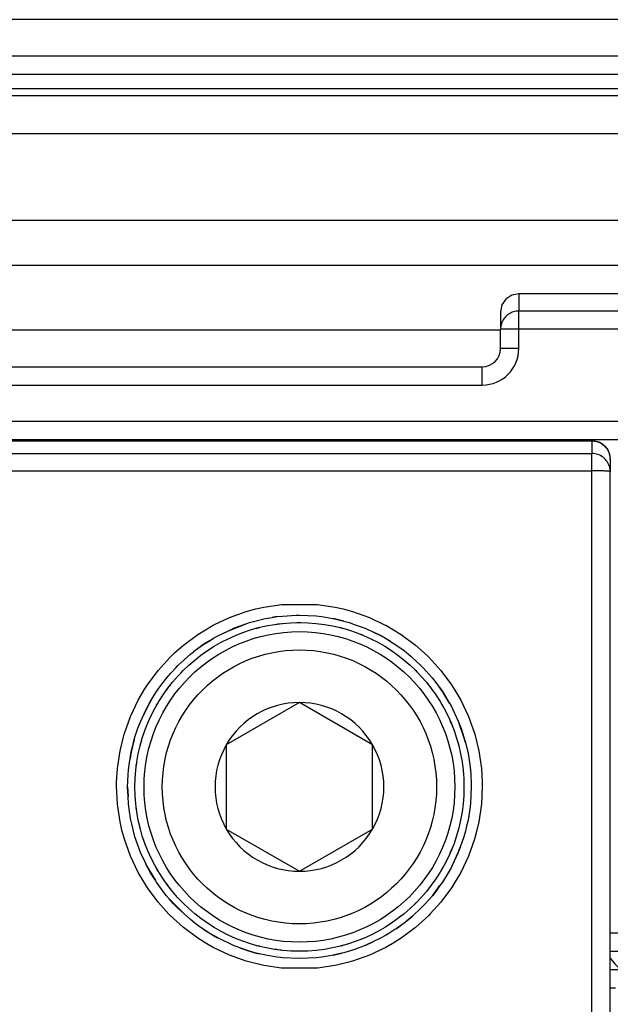
# Model space of a CAD drawing. Units: millimetres. Extents: x 0 to 584, y -6 to 404.
# Drawn here: x 82 to 83, y 346 to 347 of the extents above; entities that cross this region are included whole.
import ezdxf

# ---------------------------------------------------------------- set-up
doc = ezdxf.new("R2010")
doc.units = ezdxf.units.MM

# ---------------------------------------------------------------- blocks, each defined once
blk = doc.blocks.new('10902-EP-01_20_Laufschiene-1-Fluegel__80', base_point=(857.497, 6904.187))
at = {"color": 124, "linetype": 'Continuous'}
for p, q in [((1846.568, 6947.687), (1538.568, 6947.687)), ((1538.568, 6945.804), (1846.568, 6945.804)), ((1538.568, 6945.614), (1846.568, 6945.614)), ((1538.568, 6944.567), (1846.568, 6944.567)), ((1538.568, 6942.199), (1710.927, 6942.199)), ((1628.273, 6940.967), (1708.912, 6940.967))]:
    blk.add_line(p, q, dxfattribs=at)
at = {"color": 1, "linetype": 'Continuous'}
for p, q in [((1846.568, 6946.687), (1538.568, 6946.687)), ((1846.568, 6946.187), (1538.568, 6946.187))]:
    blk.add_line(p, q, dxfattribs=at)
blk = doc.blocks.new('10421-3-0711_Sicherungsscheibe-S5_4_1__159', base_point=(1649.497, 6922.187))
at = {"color": 1, "linetype": 'Continuous'}
blk.add_circle((1653.997, 6926.687), 4.5, dxfattribs=at)
blk = doc.blocks.new('10900-3-0703_Elastikpuffer-PU-KK4006_1_1__161', base_point=(1662.497, 6920.787))
at = {"color": 1, "linetype": 'Continuous'}
for p, q in [((1663.537, 6922.687), (1663.695, 6922.687)), ((1663.695, 6922.687), (1666.298, 6922.687)), ((1666.298, 6922.687), (1666.457, 6922.687)), ((1662.497, 6922.187), (1662.619, 6922.187)), ((1662.619, 6922.187), (1667.375, 6922.187)), ((1667.375, 6922.187), (1667.497, 6922.187)), ((1662.497, 6921.997), (1662.619, 6921.846)), ((1662.619, 6921.846), (1662.856, 6921.609)), ((1667.138, 6921.609), (1667.375, 6921.846)), ((1667.375, 6921.846), (1667.497, 6921.997)), ((1662.856, 6921.609), (1663.116, 6921.398)), ((1666.878, 6921.398), (1667.138, 6921.609)), ((1663.116, 6921.398), (1663.397, 6921.216)), ((1666.597, 6921.216), (1666.878, 6921.398)), ((1663.397, 6921.216), (1663.695, 6921.064)), ((1663.695, 6921.064), (1664.008, 6920.944)), ((1665.986, 6920.944), (1666.298, 6921.064)), ((1666.298, 6921.064), (1666.597, 6921.216)), ((1664.008, 6920.944), (1664.332, 6920.857)), ((1664.332, 6920.857), (1664.662, 6920.805)), ((1664.662, 6920.805), (1664.997, 6920.787)), ((1664.997, 6920.787), (1665.331, 6920.805)), ((1665.331, 6920.805), (1665.662, 6920.857)), ((1665.662, 6920.857), (1665.986, 6920.944))]:
    blk.add_line(p, q, dxfattribs=at)
blk = doc.blocks.new('10900-6-0853_Klemmplatte-Rollenwagen_1__163', base_point=(1632.497, 6910.215))
at = {"color": 1, "linetype": 'Continuous'}
for p, q in [((1661.997, 6936.16), (1632.997, 6936.16)), ((1661.997, 6936.16), (1662.126, 6936.143)), ((1662.126, 6936.143), (1662.247, 6936.093)), ((1662.247, 6936.093), (1662.35, 6936.014)), ((1662.35, 6936.014), (1662.43, 6935.91)), ((1662.43, 6935.91), (1662.48, 6935.79)), ((1662.48, 6935.79), (1662.497, 6935.66)), ((1662.497, 6935.66), (1662.497, 6935.314)), ((1662.497, 6919.434), (1662.497, 6935.314)), ((1652.78, 6931.227), (1653.061, 6931.293)), ((1653.061, 6931.293), (1653.25, 6931.325)), ((1653.384, 6931.347), (1653.25, 6931.325)), ((1653.25, 6931.325), (1653.384, 6931.347)), ((1653.384, 6931.347), (1653.535, 6931.364)), ((1653.384, 6931.347), (1653.535, 6931.364)), ((1653.535, 6931.364), (1653.905, 6931.383)), ((1653.535, 6931.364), (1653.905, 6931.383)), ((1653.905, 6931.383), (1653.996, 6931.387)), ((1653.996, 6931.387), (1654.457, 6931.365)), ((1654.457, 6931.365), (1654.61, 6931.347)), ((1654.61, 6931.347), (1654.914, 6931.297)), ((1654.914, 6931.297), (1654.934, 6931.293)), ((1654.934, 6931.293), (1654.956, 6931.288)), ((1655.213, 6931.227), (1654.956, 6931.288)), ((1654.956, 6931.288), (1655.213, 6931.227)), ((1652.034, 6930.953), (1652.584, 6931.168)), ((1652.034, 6930.953), (1652.163, 6931.015)), ((1652.163, 6931.015), (1652.198, 6931.029)), ((1652.198, 6931.029), (1652.584, 6931.168)), ((1652.584, 6931.168), (1652.631, 6931.184)), ((1652.631, 6931.184), (1652.78, 6931.227)), ((1655.213, 6931.227), (1655.361, 6931.185)), ((1655.213, 6931.227), (1655.361, 6931.185)), ((1655.361, 6931.185), (1655.525, 6931.126)), ((1655.361, 6931.185), (1655.525, 6931.126)), ((1655.525, 6931.126), (1655.795, 6931.029)), ((1655.795, 6931.029), (1655.833, 6931.014)), ((1655.833, 6931.014), (1656.021, 6930.924)), ((1651.552, 6930.698), (1651.647, 6930.757)), ((1651.647, 6930.757), (1651.78, 6930.831)), ((1651.78, 6930.831), (1652.034, 6930.953)), ((1656.213, 6930.832), (1656.021, 6930.924)), ((1656.021, 6930.924), (1656.213, 6930.832)), ((1656.491, 6930.668), (1656.213, 6930.832)), ((1656.213, 6930.832), (1656.347, 6930.758)), ((1656.347, 6930.758), (1656.491, 6930.668)), ((1651.384, 6930.594), (1651.095, 6930.384)), ((1651.136, 6930.416), (1651.384, 6930.594)), ((1651.552, 6930.698), (1651.384, 6930.594)), ((1651.384, 6930.594), (1651.552, 6930.698)), ((1656.491, 6930.668), (1656.609, 6930.595)), ((1656.609, 6930.595), (1656.858, 6930.416)), ((1650.672, 6930.009), (1651.014, 6930.319)), ((1651.014, 6930.319), (1651.061, 6930.358)), ((1651.061, 6930.358), (1651.095, 6930.384)), ((1651.095, 6930.384), (1651.136, 6930.416)), ((1656.858, 6930.416), (1656.935, 6930.355)), ((1656.935, 6930.355), (1656.979, 6930.32)), ((1656.979, 6930.32), (1657.04, 6930.264)), ((1657.226, 6930.096), (1657.04, 6930.264)), ((1657.04, 6930.264), (1657.226, 6930.096)), ((1650.484, 6929.802), (1650.617, 6929.948)), ((1650.484, 6929.802), (1650.617, 6929.948)), ((1650.617, 6929.948), (1650.672, 6930.009)), ((1657.32, 6930.011), (1657.226, 6930.096)), ((1657.226, 6930.096), (1657.32, 6930.011)), ((1657.367, 6929.959), (1657.32, 6930.011)), ((1657.32, 6930.011), (1657.367, 6929.959)), ((1657.451, 6929.866), (1657.367, 6929.959)), ((1657.367, 6929.959), (1657.451, 6929.866)), ((1650.268, 6929.548), (1650.363, 6929.667)), ((1650.268, 6929.548), (1650.363, 6929.667)), ((1650.363, 6929.667), (1650.484, 6929.802)), ((1650.363, 6929.667), (1650.484, 6929.802)), ((1657.451, 6929.866), (1657.631, 6929.668)), ((1657.631, 6929.668), (1657.726, 6929.548)), ((1650.088, 6929.297), (1650.178, 6929.427)), ((1650.178, 6929.427), (1650.268, 6929.548)), ((1657.726, 6929.548), (1657.802, 6929.445)), ((1657.819, 6929.423), (1657.802, 6929.445)), ((1657.802, 6929.445), (1657.819, 6929.423)), ((1657.905, 6929.298), (1657.819, 6929.423)), ((1657.819, 6929.423), (1657.905, 6929.298)), ((1649.94, 6929.059), (1650.088, 6929.297)), ((1658.1, 6928.978), (1657.905, 6929.298)), ((1657.905, 6929.298), (1658.067, 6929.037)), ((1649.851, 6928.901), (1649.748, 6928.683)), ((1649.748, 6928.683), (1649.851, 6928.901)), ((1649.94, 6929.059), (1649.851, 6928.901)), ((1649.851, 6928.901), (1649.927, 6929.037)), ((1649.927, 6929.037), (1649.94, 6929.059)), ((1658.067, 6929.037), (1658.1, 6928.978)), ((1658.1, 6928.978), (1658.142, 6928.902)), ((1658.142, 6928.902), (1658.339, 6928.485)), ((1649.655, 6928.486), (1649.748, 6928.683)), ((1649.579, 6928.29), (1649.655, 6928.486)), ((1658.339, 6928.485), (1658.362, 6928.426)), ((1658.495, 6928.051), (1658.362, 6928.426)), ((1658.362, 6928.426), (1658.417, 6928.285)), ((1649.48, 6927.985), (1649.499, 6928.05)), ((1649.499, 6928.05), (1649.579, 6928.29)), ((1658.417, 6928.285), (1658.495, 6928.051)), ((1658.537, 6927.903), (1658.495, 6928.051)), ((1658.495, 6928.051), (1658.537, 6927.903)), ((1649.48, 6927.985), (1649.387, 6927.603)), ((1649.387, 6927.603), (1649.457, 6927.904)), ((1649.457, 6927.904), (1649.48, 6927.985)), ((1658.537, 6927.903), (1658.607, 6927.604)), ((1649.387, 6927.603), (1649.363, 6927.458)), ((1649.363, 6927.458), (1649.387, 6927.603)), ((1658.607, 6927.604), (1658.657, 6927.301)), ((1649.319, 6927.147), (1649.337, 6927.301)), ((1649.337, 6927.301), (1649.363, 6927.458)), ((1658.657, 6927.301), (1658.674, 6927.148)), ((1658.657, 6927.301), (1658.674, 6927.148)), ((1649.302, 6926.839), (1649.31, 6927.033)), ((1649.31, 6927.033), (1649.319, 6927.147)), ((1658.674, 6927.148), (1658.684, 6927.028)), ((1658.674, 6927.148), (1658.684, 6927.028)), ((1658.684, 6927.028), (1658.686, 6926.982)), ((1658.684, 6927.028), (1658.686, 6926.982)), ((1658.686, 6926.982), (1658.692, 6926.812)), ((1658.686, 6926.982), (1658.692, 6926.812)), ((1649.297, 6926.687), (1649.302, 6926.839)), ((1649.297, 6926.687), (1649.302, 6926.839)), ((1658.692, 6926.812), (1658.697, 6926.688)), ((1649.297, 6926.687), (1649.31, 6926.423)), ((1649.31, 6926.423), (1649.297, 6926.687)), ((1649.319, 6926.227), (1649.31, 6926.423)), ((1658.697, 6926.688), (1658.674, 6926.228)), ((1649.337, 6926.074), (1649.319, 6926.227)), ((1658.674, 6926.228), (1658.665, 6926.148)), ((1649.387, 6925.771), (1649.337, 6926.074)), ((1658.665, 6926.148), (1658.607, 6925.772)), ((1658.657, 6926.074), (1658.607, 6925.772)), ((1658.665, 6926.148), (1658.657, 6926.074)), ((1649.391, 6925.75), (1649.387, 6925.771)), ((1649.409, 6925.675), (1649.391, 6925.75)), ((1649.436, 6925.561), (1649.409, 6925.675)), ((1649.436, 6925.561), (1649.409, 6925.675)), ((1658.602, 6925.747), (1658.57, 6925.611)), ((1658.602, 6925.747), (1658.57, 6925.611)), ((1658.607, 6925.772), (1658.602, 6925.747)), ((1658.607, 6925.772), (1658.602, 6925.747)), ((1649.457, 6925.471), (1649.436, 6925.561)), ((1649.457, 6925.471), (1649.436, 6925.561)), ((1649.499, 6925.324), (1649.457, 6925.471)), ((1649.499, 6925.324), (1649.457, 6925.471)), ((1658.537, 6925.471), (1658.495, 6925.324)), ((1658.57, 6925.611), (1658.537, 6925.471)), ((1649.571, 6925.122), (1649.499, 6925.324)), ((1649.571, 6925.122), (1649.499, 6925.324)), ((1649.654, 6924.889), (1649.571, 6925.122)), ((1658.495, 6925.324), (1658.393, 6925.04)), ((1649.785, 6924.608), (1649.654, 6924.889)), ((1658.162, 6924.511), (1658.339, 6924.889)), ((1658.339, 6924.889), (1658.176, 6924.536)), ((1658.339, 6924.889), (1658.393, 6925.04)), ((1658.393, 6925.04), (1658.339, 6924.889)), ((1649.851, 6924.473), (1649.785, 6924.608)), ((1649.817, 6924.538), (1649.785, 6924.608)), ((1649.851, 6924.473), (1649.817, 6924.538)), ((1658.176, 6924.536), (1658.162, 6924.511)), ((1649.851, 6924.473), (1650.049, 6924.141)), ((1649.926, 6924.337), (1649.851, 6924.473)), ((1650.049, 6924.141), (1649.926, 6924.337)), ((1658.067, 6924.337), (1657.906, 6924.078)), ((1658.143, 6924.474), (1658.067, 6924.337)), ((1658.162, 6924.511), (1658.143, 6924.474)), ((1650.088, 6924.077), (1650.049, 6924.141)), ((1650.268, 6923.826), (1650.088, 6924.077)), ((1657.906, 6924.078), (1657.84, 6923.986)), ((1650.363, 6923.707), (1650.268, 6923.826)), ((1657.632, 6923.708), (1657.84, 6923.986)), ((1657.726, 6923.826), (1657.632, 6923.708)), ((1657.84, 6923.986), (1657.726, 6923.826)), ((1650.436, 6923.622), (1650.363, 6923.707)), ((1650.436, 6923.622), (1650.843, 6923.21)), ((1650.555, 6923.486), (1650.436, 6923.622)), ((1650.673, 6923.364), (1650.555, 6923.486)), ((1657.438, 6923.486), (1657.32, 6923.364)), ((1657.516, 6923.575), (1657.438, 6923.486)), ((1657.516, 6923.575), (1657.632, 6923.708)), ((1657.632, 6923.708), (1657.516, 6923.575)), ((1650.843, 6923.21), (1650.673, 6923.364)), ((1651.014, 6923.055), (1650.843, 6923.21)), ((1657.32, 6923.364), (1657.085, 6923.15)), ((1651.136, 6922.958), (1651.014, 6923.055)), ((1651.286, 6922.851), (1651.136, 6922.958)), ((1656.639, 6922.801), (1656.981, 6923.056)), ((1656.858, 6922.959), (1656.639, 6922.801)), ((1656.981, 6923.056), (1656.858, 6922.959)), ((1656.981, 6923.056), (1657.085, 6923.15)), ((1657.085, 6923.15), (1656.981, 6923.056)), ((1651.384, 6922.78), (1651.286, 6922.851)), ((1651.384, 6922.78), (1651.286, 6922.851)), ((1651.384, 6922.78), (1651.647, 6922.617)), ((1651.55, 6922.675), (1651.384, 6922.78)), ((1651.647, 6922.617), (1651.55, 6922.675)), ((1656.444, 6922.674), (1656.347, 6922.617)), ((1656.61, 6922.781), (1656.444, 6922.674)), ((1656.639, 6922.801), (1656.61, 6922.781)), ((1651.647, 6922.617), (1651.759, 6922.555)), ((1651.759, 6922.555), (1651.647, 6922.617)), ((1651.78, 6922.543), (1651.759, 6922.555)), ((1652.198, 6922.345), (1651.78, 6922.543)), ((1655.796, 6922.345), (1656.005, 6922.444)), ((1656.005, 6922.444), (1655.796, 6922.345)), ((1656.215, 6922.543), (1656.005, 6922.444)), ((1656.347, 6922.617), (1656.215, 6922.543)), ((1652.364, 6922.286), (1652.198, 6922.345)), ((1652.364, 6922.286), (1652.631, 6922.19)), ((1652.631, 6922.19), (1652.364, 6922.286)), ((1652.631, 6922.19), (1652.726, 6922.162)), ((1652.726, 6922.162), (1652.631, 6922.19)), ((1652.726, 6922.162), (1652.78, 6922.147)), ((1652.78, 6922.147), (1652.726, 6922.162)), ((1652.78, 6922.147), (1652.894, 6922.121)), ((1652.894, 6922.121), (1652.78, 6922.147)), ((1653.079, 6922.078), (1652.894, 6922.121)), ((1654.915, 6922.078), (1655.154, 6922.133)), ((1655.154, 6922.133), (1654.915, 6922.078)), ((1655.213, 6922.147), (1655.154, 6922.133)), ((1655.267, 6922.162), (1655.213, 6922.147)), ((1655.363, 6922.19), (1655.267, 6922.162)), ((1655.501, 6922.24), (1655.363, 6922.19)), ((1655.796, 6922.345), (1655.501, 6922.24)), ((1655.796, 6922.345), (1655.501, 6922.24)), ((1653.383, 6922.027), (1653.079, 6922.078)), ((1653.479, 6922.016), (1653.383, 6922.027)), ((1653.536, 6922.01), (1653.479, 6922.016)), ((1653.536, 6922.01), (1653.479, 6922.016)), ((1653.996, 6921.987), (1653.536, 6922.01)), ((1653.996, 6921.987), (1653.536, 6922.01)), ((1654.458, 6922.01), (1653.996, 6921.987)), ((1654.61, 6922.027), (1654.458, 6922.01)), ((1654.717, 6922.045), (1654.61, 6922.027)), ((1654.915, 6922.078), (1654.717, 6922.045)), ((1654.915, 6922.078), (1654.717, 6922.045))]:
    blk.add_line(p, q, dxfattribs=at)
at = {"color": 124, "linetype": 'Continuous'}
for p, q in [((1632.997, 6936.16), (1661.997, 6936.16)), ((1661.997, 6936.16), (1661.997, 6935.814)), ((1632.997, 6935.814), (1661.997, 6935.814)), ((1661.997, 6935.341), (1661.997, 6935.814)), ((1632.997, 6935.341), (1661.997, 6935.341)), ((1661.997, 6919.461), (1661.997, 6935.341)), ((1652.544, 6931.487), (1652.8, 6931.558)), ((1652.8, 6931.558), (1653.02, 6931.607)), ((1653.02, 6931.607), (1653.506, 6931.679)), ((1653.506, 6931.679), (1654.487, 6931.679)), ((1654.487, 6931.679), (1654.972, 6931.607)), ((1654.972, 6931.607), (1655.197, 6931.557)), ((1655.197, 6931.557), (1655.449, 6931.488)), ((1651.673, 6931.13), (1652.082, 6931.322)), ((1652.082, 6931.322), (1652.544, 6931.487)), ((1655.449, 6931.488), (1655.911, 6931.322)), ((1655.911, 6931.322), (1656.327, 6931.127)), ((1651.217, 6930.859), (1651.638, 6931.111)), ((1651.638, 6931.111), (1651.673, 6931.13)), ((1652.809, 6931.026), (1652.832, 6931.034)), ((1652.832, 6931.034), (1652.918, 6931.051)), ((1653.334, 6931.134), (1653.41, 6931.149)), ((1653.41, 6931.149), (1653.502, 6931.155)), ((1653.93, 6931.183), (1653.997, 6931.187)), ((1653.997, 6931.187), (1654.037, 6931.185)), ((1655.122, 6931.042), (1655.162, 6931.034)), ((1655.162, 6931.034), (1655.195, 6931.022)), ((1656.327, 6931.127), (1656.355, 6931.112)), ((1656.355, 6931.112), (1656.776, 6930.86)), ((1650.823, 6930.566), (1651.217, 6930.859)), ((1655.663, 6930.864), (1655.719, 6930.845)), ((1655.719, 6930.845), (1655.741, 6930.834)), ((1656.776, 6930.86), (1657.17, 6930.567)), ((1650.592, 6930.364), (1650.823, 6930.566)), ((1657.17, 6930.567), (1657.407, 6930.359)), ((1650.131, 6929.873), (1650.46, 6930.237)), ((1650.46, 6930.237), (1650.592, 6930.364)), ((1656.716, 6930.271), (1656.736, 6930.257)), ((1656.736, 6930.257), (1656.78, 6930.219)), ((1657.407, 6930.359), (1657.533, 6930.238)), ((1657.533, 6930.238), (1657.863, 6929.874)), ((1649.838, 6929.479), (1650.131, 6929.873)), ((1650.757, 6929.804), (1650.815, 6929.869)), ((1657.152, 6929.893), (1657.179, 6929.869)), ((1657.179, 6929.869), (1657.206, 6929.839)), ((1657.863, 6929.874), (1658.155, 6929.48)), ((1649.749, 6929.34), (1649.838, 6929.479)), ((1650.375, 6929.349), (1650.427, 6929.427)), ((1650.427, 6929.427), (1650.478, 6929.484)), ((1658.155, 6929.48), (1658.248, 6929.335)), ((1649.586, 6929.058), (1649.749, 6929.34)), ((1658.248, 6929.335), (1658.407, 6929.059)), ((1649.377, 6928.615), (1649.586, 6929.058)), ((1650.082, 6928.902), (1650.1, 6928.937)), ((1650.1, 6928.937), (1650.137, 6928.992)), ((1657.872, 6928.97), (1657.894, 6928.937)), ((1657.894, 6928.937), (1657.923, 6928.877)), ((1658.407, 6929.059), (1658.616, 6928.616)), ((1649.212, 6928.153), (1649.377, 6928.615)), ((1658.616, 6928.616), (1658.782, 6928.154)), ((1658.113, 6928.492), (1658.154, 6928.409)), ((1658.154, 6928.409), (1658.179, 6928.337)), ((1649.093, 6927.677), (1649.205, 6928.131)), ((1649.205, 6928.131), (1649.212, 6928.153)), ((1658.782, 6928.154), (1658.79, 6928.127)), ((1658.79, 6928.127), (1658.901, 6927.678)), ((1649.643, 6927.817), (1649.65, 6927.852)), ((1649.65, 6927.852), (1649.663, 6927.89)), ((1658.315, 6927.935), (1658.344, 6927.852)), ((1658.344, 6927.852), (1658.348, 6927.828)), ((1649.021, 6927.192), (1649.093, 6927.677)), ((1658.901, 6927.678), (1658.973, 6927.194)), ((1649.534, 6927.25), (1649.535, 6927.275)), ((1649.535, 6927.275), (1649.547, 6927.332)), ((1648.998, 6926.821), (1649.021, 6927.192)), ((1658.973, 6927.194), (1658.996, 6926.818)), ((1648.997, 6926.703), (1648.998, 6926.821)), ((1649.021, 6926.213), (1648.997, 6926.703)), ((1658.997, 6926.704), (1658.973, 6926.214)), ((1658.996, 6926.818), (1658.997, 6926.704)), ((1649.093, 6925.728), (1649.021, 6926.213)), ((1658.973, 6926.214), (1658.901, 6925.729)), ((1649.535, 6926.1), (1649.534, 6926.124)), ((1649.547, 6926.042), (1649.535, 6926.1)), ((1649.143, 6925.503), (1649.093, 6925.728)), ((1658.901, 6925.729), (1658.85, 6925.502)), ((1649.212, 6925.252), (1649.143, 6925.503)), ((1649.65, 6925.523), (1649.643, 6925.557)), ((1649.663, 6925.484), (1649.65, 6925.523)), ((1658.344, 6925.523), (1658.315, 6925.44)), ((1658.348, 6925.546), (1658.344, 6925.523)), ((1658.85, 6925.502), (1658.782, 6925.253)), ((1649.377, 6924.79), (1649.212, 6925.252)), ((1658.782, 6925.253), (1658.617, 6924.792)), ((1658.154, 6924.965), (1658.113, 6924.882)), ((1658.179, 6925.038), (1658.154, 6924.965)), ((1649.587, 6924.347), (1649.377, 6924.79)), ((1658.617, 6924.792), (1658.408, 6924.348)), ((1649.629, 6924.269), (1649.587, 6924.347)), ((1649.839, 6923.926), (1649.629, 6924.269)), ((1650.1, 6924.437), (1650.082, 6924.472)), ((1650.137, 6924.382), (1650.1, 6924.437)), ((1657.894, 6924.437), (1657.872, 6924.404)), ((1657.923, 6924.497), (1657.894, 6924.437)), ((1658.365, 6924.27), (1658.156, 6923.927)), ((1658.408, 6924.348), (1658.365, 6924.27)), ((1650.427, 6923.948), (1650.375, 6924.025)), ((1650.131, 6923.532), (1649.839, 6923.926)), ((1650.478, 6923.89), (1650.427, 6923.948)), ((1658.156, 6923.927), (1657.864, 6923.533)), ((1650.422, 6923.207), (1650.131, 6923.532)), ((1650.815, 6923.505), (1650.757, 6923.571)), ((1657.179, 6923.505), (1657.152, 6923.482)), ((1657.206, 6923.536), (1657.179, 6923.505)), ((1657.864, 6923.533), (1657.572, 6923.208)), ((1650.46, 6923.169), (1650.422, 6923.207)), ((1657.572, 6923.208), (1657.534, 6923.169)), ((1650.824, 6922.839), (1650.46, 6923.169)), ((1656.736, 6923.117), (1656.716, 6923.104)), ((1656.78, 6923.156), (1656.736, 6923.117)), ((1657.534, 6923.169), (1657.171, 6922.84)), ((1651.218, 6922.546), (1650.824, 6922.839)), ((1657.171, 6922.84), (1656.777, 6922.547)), ((1651.465, 6922.391), (1651.218, 6922.546)), ((1651.639, 6922.294), (1651.465, 6922.391)), ((1655.719, 6922.53), (1655.663, 6922.511)), ((1655.741, 6922.541), (1655.719, 6922.53)), ((1656.529, 6922.391), (1656.356, 6922.294)), ((1656.777, 6922.547), (1656.529, 6922.391)), ((1652.082, 6922.084), (1651.639, 6922.294)), ((1652.832, 6922.34), (1652.809, 6922.348)), ((1652.918, 6922.323), (1652.832, 6922.34)), ((1653.41, 6922.226), (1653.334, 6922.241)), ((1653.502, 6922.22), (1653.41, 6922.226)), ((1653.997, 6922.187), (1653.93, 6922.192)), ((1654.037, 6922.19), (1653.997, 6922.187)), ((1655.162, 6922.34), (1655.122, 6922.333)), ((1655.195, 6922.352), (1655.162, 6922.34)), ((1656.356, 6922.294), (1655.913, 6922.084)), ((1652.544, 6921.918), (1652.082, 6922.084)), ((1652.685, 6921.878), (1652.544, 6921.918)), ((1653.021, 6921.799), (1652.685, 6921.878)), ((1655.308, 6921.878), (1654.974, 6921.799)), ((1655.45, 6921.919), (1655.308, 6921.878)), ((1655.913, 6922.084), (1655.45, 6921.919)), ((1653.506, 6921.727), (1653.021, 6921.799)), ((1654.488, 6921.727), (1653.506, 6921.727)), ((1654.974, 6921.799), (1654.488, 6921.727))]:
    blk.add_line(p, q, dxfattribs=at)
for points, knots in [([(1662.48, 6935.79), (1662.461, 6935.841), (1662.422, 6935.944), (1662.306, 6936.063), (1662.161, 6936.144), (1662.051, 6936.154), (1661.997, 6936.16)], [0, 0, 0, 0, 0.1627075, 0.3254814, 0.4883245, 0.6512113, 0.6512113, 0.6512113, 0.6512113]), ([(1662.48, 6935.444), (1662.461, 6935.495), (1662.422, 6935.598), (1662.306, 6935.717), (1662.161, 6935.798), (1662.051, 6935.808), (1661.997, 6935.814)], [0, 0, 0, 0, 0.162708, 0.3254823, 0.4883259, 0.6512131, 0.6512131, 0.6512131, 0.6512131]), ([(1662.497, 6935.314), (1662.491, 6935.316), (1662.469, 6935.323), (1662.42, 6935.329), (1662.342, 6935.333), (1662.241, 6935.338), (1662.123, 6935.34), (1662.04, 6935.34), (1661.997, 6935.341)], [0, 0, 0, 0, 0.01777, 0.068362, 0.148006, 0.2516428, 0.3722616, 0.5016742, 0.5016742, 0.5016742, 0.5016742])]:
    blk.add_open_spline(points, degree=3, knots=knots, dxfattribs=at)
at = {"color": 1, "linetype": 'Continuous'}
for points, knots in [([(1662.497, 6935.66), (1662.496, 6935.682), (1662.495, 6935.726), (1662.485, 6935.768), (1662.48, 6935.79)], [0, 0, 0, 0, 0.0653193, 0.1306416, 0.1306416, 0.1306416, 0.1306416]), ([(1662.497, 6935.314), (1662.496, 6935.336), (1662.495, 6935.38), (1662.485, 6935.422), (1662.48, 6935.444)], [0, 0, 0, 0, 0.0653184, 0.1306397, 0.1306397, 0.1306397, 0.1306397])]:
    blk.add_open_spline(points, degree=3, knots=knots, dxfattribs=at)
blk = doc.blocks.new('10902-2-0268__178', base_point=(1632.497, 6920.787))
at = {"color": 1, "linetype": 'Continuous'}
for p, q in [((1659.997, 6940.187), (1659.806, 6940.149)), ((1824.997, 6940.187), (1659.997, 6940.187)), ((1659.643, 6940.041), (1659.535, 6939.879)), ((1659.806, 6940.149), (1659.643, 6940.041)), ((1659.535, 6939.879), (1659.497, 6939.687)), ((1659.497, 6939.687), (1659.497, 6939.213)), ((1659.497, 6938.687), (1659.497, 6939.213)), ((1632.997, 6938.187), (1658.997, 6938.187)), ((1697.997, 6936.187), (1632.997, 6936.187)), ((1663.537, 6922.687), (1662.497, 6922.687)), ((1662.497, 6921.187), (1662.636, 6921.187))]:
    blk.add_line(p, q, dxfattribs=at)
at = {"color": 124, "linetype": 'Continuous'}
for p, q in [((1659.997, 6940.187), (1659.997, 6939.712)), ((1659.997, 6939.213), (1659.997, 6939.712)), ((1824.997, 6939.712), (1659.997, 6939.712)), ((1659.997, 6939.213), (1659.497, 6939.213)), ((1659.997, 6938.687), (1659.997, 6939.213)), ((1824.997, 6939.213), (1659.997, 6939.213)), ((1659.997, 6938.687), (1659.497, 6938.687)), ((1658.997, 6937.687), (1658.997, 6938.187)), ((1632.997, 6937.687), (1658.997, 6937.687)), ((1697.997, 6936.687), (1632.997, 6936.687)), ((1662.497, 6921.687), (1662.778, 6921.687))]:
    blk.add_line(p, q, dxfattribs=at)
at = {"color": 1, "linetype": 'Continuous'}
blk.add_arc((1658.997, 6938.687), 0.5, 270, 0, dxfattribs=at)
at = {"color": 124, "linetype": 'Continuous'}
blk.add_arc((1658.997, 6938.687), 1, 270, 0, dxfattribs=at)
blk.add_open_spline([(1659.997, 6939.712), (1659.948, 6939.708), (1659.849, 6939.699), (1659.716, 6939.633), (1659.603, 6939.535), (1659.558, 6939.448), (1659.535, 6939.404)], degree=3, knots=[0, 0, 0, 0, 0.14672, 0.2934076, 0.4400412, 0.5866176, 0.5866176, 0.5866176, 0.5866176], dxfattribs=at)
at = {"color": 1, "linetype": 'Continuous'}
blk.add_open_spline([(1659.535, 6939.404), (1659.524, 6939.373), (1659.502, 6939.311), (1659.498, 6939.245), (1659.497, 6939.213)], degree=3, knots=[0, 0, 0, 0, 0.0979064, 0.1958028, 0.1958028, 0.1958028, 0.1958028], dxfattribs=at)
blk = doc.blocks.new('10900-3-0712_Zylinderschraube-DIN912-M5x22_1_1_1_1__183', base_point=(1649.747, 6922.437))
at = {"color": 1, "linetype": 'Continuous'}
for p, q in [((1653.997, 6928.997), (1651.997, 6927.842)), ((1655.997, 6927.842), (1653.997, 6928.997)), ((1651.997, 6927.842), (1651.997, 6925.532)), ((1655.997, 6925.532), (1655.997, 6927.842)), ((1651.997, 6925.532), (1653.997, 6924.378)), ((1653.997, 6924.378), (1655.997, 6925.532))]:
    blk.add_line(p, q, dxfattribs=at)
blk.add_circle((1653.997, 6926.687), 4.25, dxfattribs=at)
at = {"color": 124, "linetype": 'Continuous'}
blk.add_circle((1653.997, 6926.687), 3.75, dxfattribs=at)
at = {"color": 1, "linetype": 'Continuous'}
for start, end in [(90, 150), (30, 90), (150, 210), (330, 30), (210, 270), (270, 330)]:
    blk.add_arc((1653.997, 6926.687), 2.309, start, end, dxfattribs=at)
blk = doc.blocks.new('10900-6-0858_Feststellfeder__187', base_point=(1618.497, 6924.187))
at = {"color": 1, "linetype": 'Continuous'}
blk.add_line((1659.497, 6939.187), (1632.297, 6939.187), dxfattribs=at)
blk = doc.blocks.new('10900-0-0111_Feststellfeder-Baugruppe_1__189', base_point=(1618.497, 6922.187))
blk.add_blockref('10900-6-0858_Feststellfeder__187', (1618.497, 6924.187))
blk = doc.blocks.new('10902-1-0100__190', base_point=(1618.497, 6910.215))
for name, p in [('10900-0-0111_Feststellfeder-Baugruppe_1__189', (1618.497, 6922.187)), ('10902-2-0268__178', (1632.497, 6920.787)), ('10900-6-0853_Klemmplatte-Rollenwagen_1__163', (1632.497, 6910.215)), ('10421-3-0711_Sicherungsscheibe-S5_4_1__159', (1649.497, 6922.187)), ('10900-3-0712_Zylinderschraube-DIN912-M5x22_1_1_1_1__183', (1649.747, 6922.437)), ('10900-3-0703_Elastikpuffer-PU-KK4006_1_1__161', (1662.497, 6920.787))]:
    blk.add_blockref(name, p)
blk = doc.blocks.new('10902-EP-01__202', base_point=(758.497, 4784.187))
for name, p in [('10902-EP-01_20_Laufschiene-1-Fluegel__80', (857.497, 6904.187)), ('10902-1-0100__190', (1618.497, 6910.215))]:
    blk.add_blockref(name, p)
blk = doc.blocks.new('003-01_Deckenbefestigung-Festfeld-1-Glasfluegel', base_point=(2553.497, 5931.687))
blk.add_blockref('10902-EP-01__202', (758.497, 4784.187))

msp = doc.modelspace()

# ---------------------------------------------------------------- block references
at = {"xscale": 0.05, "yscale": 0.05, "zscale": 0.05}
msp.add_blockref('003-01_Deckenbefestigung-Festfeld-1-Glasfluegel', (127.6748, 296.5844), dxfattribs=at)

doc.saveas('drawing.dxf')
